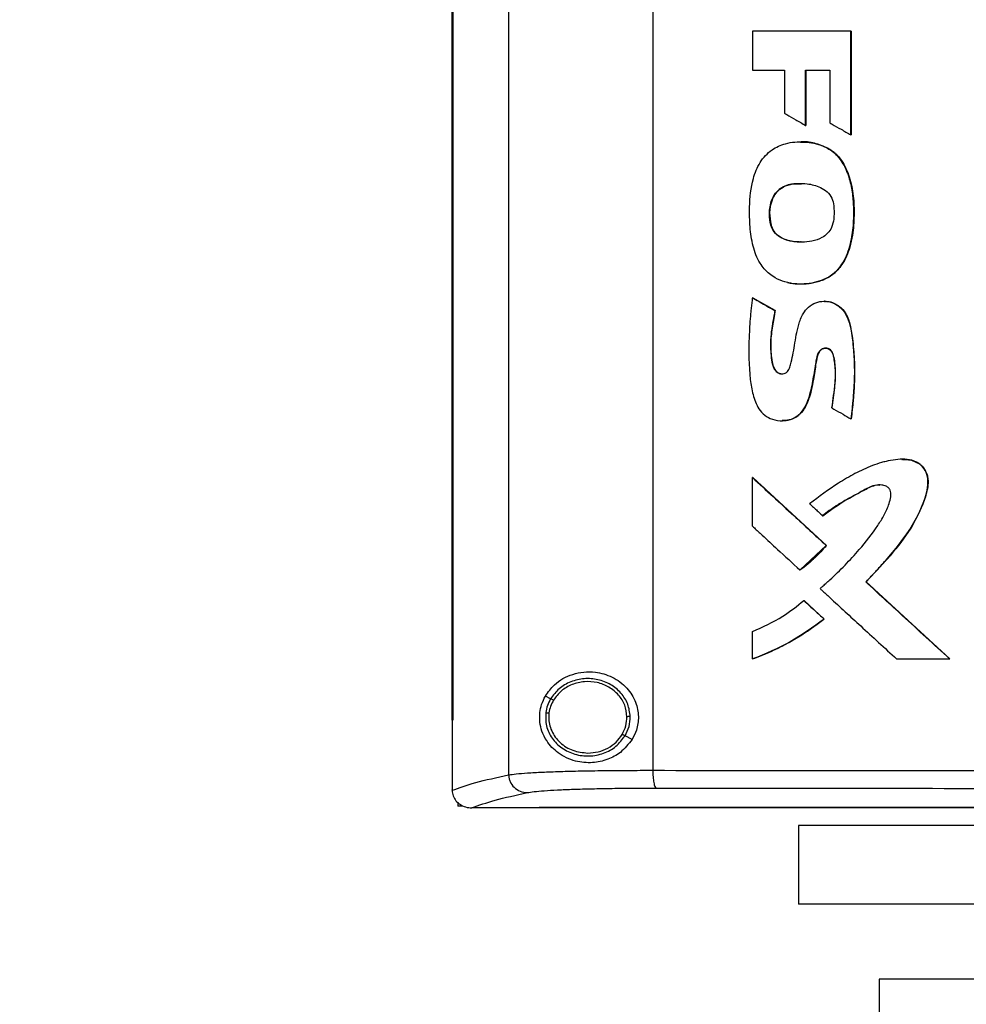
# Model space of a CAD drawing. Extents: x 0.4 to 10.6, y 0.4 to 8.1.
# Drawn here: x 6.3 to 6.7, y 3.7 to 4.1 of the extents above; entities that cross this region are included whole.
import ezdxf

# ---------------------------------------------------------------- set-up
doc = ezdxf.new("R2010")
doc.units = 0
doc.linetypes.add('SLD-SOLID', pattern=[0])
doc.layers.get('0').update_dxf_attribs({"linetype": 'CONTINUOUS'})
doc.styles.add('SLDTEXTSTYLE0', font='TXT', dxfattribs={"width": 0.75})
doc.dimstyles.new('SLDDIMSTYLE2', dxfattribs={"dimtxt": 0.125, "dimasz": 0.13, "dimexe": 0, "dimexo": 0.0625, "dimgap": 0.03125, "dimtad": 0, "dimtih": 1, "dimtoh": 1, "dimdec": 1, "dimlfac": 15, "dimrnd": 1e-09, "dimzin": 4, "dimtxsty": 'SLDTEXTSTYLE0', "dimsah": 1, "dimcen": 0.09, "dimazin": 3, "dimtfac": 1, "dimtdec": 1, "dimtofl": 0, "dimtmove": 0, "dimatfit": 3, "dimtolj": 1, "dimtzin": 12})

# ---------------------------------------------------------------- blocks, each defined once
blk = doc.blocks.new('_D_5')
at = {"color": 7, "linetype": 'SLD-SOLID'}
for p, q in [((6.65855, 4.42428), (5.51411, 4.42428)), ((5.63911, 4.42428), (5.63911, 3.69211)), ((5.63911, 2.55769), (5.63911, 3.49367)), ((6.42443, 2.55769), (5.51411, 2.55769))]:
    blk.add_line(p, q, dxfattribs=at)
for points in [[(5.63911, 4.42428), (5.61911, 4.29428), (5.65911, 4.29428)], [(5.63911, 2.55769), (5.65911, 2.68769), (5.61911, 2.68769)]]:
    blk.add_solid(points, dxfattribs=at)
at = {"color": 7, "linetype": 'SLD-SOLID', "insert": (5.47748, 3.6548), "char_height": 0.125, "attachment_point": 1, "style": 'SLDTEXTSTYLE0'}
blk.add_mtext('28.0', dxfattribs=at)

msp = doc.modelspace()

# ---------------------------------------------------------------- linework, layer by layer
at = {"color": 7, "linetype": 'SLD-SOLID'}
for p, q in [((6.51894, 4.40477), (6.51894, 3.82007)), ((6.57189, 4.4031), (6.57189, 3.82174)), ((6.49814, 4.38473), (6.49814, 3.84011)), ((6.49843, 4.38473), (6.49843, 3.84011)), ((6.49846, 4.38473), (6.49846, 3.84011)), ((6.60846, 4.09301), (6.60846, 4.07869)), ((6.64459, 4.05496), (6.64459, 4.09301)), ((6.64465, 4.09301), (6.64459, 4.09301)), ((6.64465, 4.05496), (6.64465, 4.09301)), ((6.64469, 4.09301), (6.64469, 4.05496)), ((6.60846, 4.07869), (6.62019, 4.07869)), ((6.62019, 4.07869), (6.62019, 4.06291)), ((6.62798, 4.07869), (6.63684, 4.07869)), ((6.62798, 4.05841), (6.62798, 4.07869)), ((6.62805, 4.05841), (6.62805, 4.07869)), ((6.62808, 4.07869), (6.62808, 4.05841)), ((6.63684, 4.07869), (6.63684, 4.05938)), ((6.62798, 4.05841), (6.62805, 4.05841)), ((6.62805, 4.05841), (6.62808, 4.05841)), ((6.64459, 4.05496), (6.64465, 4.05496)), ((6.64465, 4.05496), (6.64469, 4.05496)), ((6.63655, 4.04975), (6.63661, 4.04975)), ((6.63661, 4.04975), (6.63665, 4.04975)), ((6.6153, 4.02183), (6.61522, 4.02183)), ((6.6153, 4.02183), (6.61534, 4.02183)), ((6.60853, 3.9952), (6.60845, 3.9952)), ((6.60853, 3.9952), (6.60857, 3.9952)), ((6.61675, 3.99045), (6.60853, 3.9952)), ((6.60857, 3.9952), (6.61679, 3.99045)), ((6.63493, 3.9939), (6.63482, 3.9939)), ((6.61668, 3.99045), (6.61675, 3.99045)), ((6.61679, 3.99045), (6.61675, 3.99045)), ((6.64461, 3.95072), (6.64468, 3.95072)), ((6.64468, 3.95072), (6.64471, 3.95072)), ((6.66352, 3.93592), (6.66346, 3.93592)), ((6.60845, 3.91133), (6.60845, 3.92922)), ((6.60845, 3.92922), (6.60853, 3.92922)), ((6.63558, 3.90428), (6.60853, 3.92922)), ((6.60857, 3.92922), (6.60853, 3.92922)), ((6.60857, 3.92922), (6.63562, 3.90428)), ((6.63422, 3.91519), (6.63429, 3.91519)), ((6.62594, 3.89527), (6.63558, 3.90428)), ((6.63551, 3.90428), (6.63558, 3.90428)), ((6.63558, 3.90428), (6.63562, 3.90428)), ((6.62587, 3.89527), (6.62594, 3.89527)), ((6.62594, 3.89527), (6.62598, 3.89527)), ((6.65014, 3.89087), (6.65008, 3.89087)), ((6.65014, 3.89087), (6.65018, 3.89087)), ((6.68091, 3.86261), (6.65014, 3.89087)), ((6.65018, 3.89087), (6.68095, 3.86261)), ((6.62734, 3.88405), (6.62741, 3.88405)), ((6.62741, 3.88405), (6.63477, 3.87727)), ((6.62741, 3.88405), (6.62745, 3.88405)), ((6.62745, 3.88405), (6.63481, 3.87727)), ((6.6347, 3.87727), (6.63477, 3.87727)), ((6.63481, 3.87727), (6.63477, 3.87727)), ((6.60845, 3.86261), (6.60845, 3.87267)), ((6.60853, 3.86261), (6.60845, 3.86261)), ((6.60853, 3.86261), (6.60857, 3.86261)), ((6.6614, 3.86261), (6.68086, 3.86261)), ((6.68086, 3.86261), (6.68091, 3.86261)), ((6.68091, 3.86261), (6.68095, 3.86261)), ((6.53436, 3.84801), (6.53242, 3.84898)), ((6.53376, 3.84278), (6.53365, 3.8412)), ((6.49817, 3.84011), (6.49817, 3.81457)), ((6.49843, 3.84011), (6.49846, 3.84011)), ((6.56429, 3.8331), (6.56168, 3.8344)), ((6.49817, 3.8144), (6.49817, 3.81457)), ((6.50025, 3.81003), (6.50025, 3.80853)), ((6.50174, 3.80853), (6.50025, 3.80853)), ((6.50533, 3.80798), (6.50546, 3.80798)), ((6.53011, 3.8081), (6.53011, 3.80804)), ((6.53011, 3.80804), (6.53011, 3.80796)), ((6.62535, 3.80143), (6.62535, 3.77261)), ((6.84188, 3.80143), (6.62535, 3.80143)), ((6.84188, 3.77261), (6.62535, 3.77261)), ((6.655, 3.74505), (6.655, 3.72668)), ((6.84188, 3.74505), (6.655, 3.74505))]:
    msp.add_line(p, q, dxfattribs=at)
at = {"color": 7, "linetype": 'SLD-SOLID', "flags": 128}
msp.add_lwpolyline([(6.66333, 3.93587), (6.66366, 3.93592), (6.66684, 3.93559), (6.66978, 3.93425), (6.67168, 3.93221), (6.6727, 3.92986), (6.67298, 3.92714), (6.67196, 3.92212), (6.66973, 3.9164), (6.66685, 3.91098), (6.65907, 3.90048), (6.65018, 3.89087), (6.65018, 3.89087)], dxfattribs=at)
at = {"color": 7, "linetype": 'SLD-SOLID'}
for points, knots in [([(6.64459, 4.09301), (6.64157, 4.09301), (6.63554, 4.09301), (6.62349, 4.09301), (6.61447, 4.09301), (6.60846, 4.09301)], [0, 0, 0, 0, 0.2500175, 0.5000353, 1, 1, 1, 1]), ([(6.62019, 4.06291), (6.62047, 4.06275), (6.62186, 4.06195), (6.62445, 4.06045), (6.62677, 4.05911), (6.62798, 4.05841)], [0, 0, 0, 0, 0.1069932, 0.5349529, 1, 1, 1, 1]), ([(6.63684, 4.05938), (6.63712, 4.05922), (6.63851, 4.05842), (6.64109, 4.05695), (6.6434, 4.05564), (6.64459, 4.05496)], [0, 0, 0, 0, 0.107963, 0.539792, 1, 1, 1, 1]), ([(6.62134, 4.00072), (6.62103, 4.0008), (6.61947, 4.00118), (6.61635, 4.00248), (6.61329, 4.00503), (6.61038, 4.00896), (6.6084, 4.01421), (6.60747, 4.02122), (6.60729, 4.02954), (6.60807, 4.03765), (6.61094, 4.045), (6.61519, 4.04957), (6.62099, 4.05221), (6.62756, 4.05265), (6.63305, 4.05161), (6.63585, 4.05012), (6.63655, 4.04975)], [0, 0, 0, 0, 0.012236, 0.061504, 0.12778, 0.160878, 0.246417, 0.335986, 0.427454, 0.560916, 0.641028, 0.721863, 0.791223, 0.8792, 0.970199, 1, 1, 1, 1]), ([(6.62604, 4.0524), (6.62603, 4.0524), (6.626, 4.0524), (6.62598, 4.0524), (6.62597, 4.0524)], [0, 0, 0, 0, 0.500051, 1, 1, 1, 1]), ([(6.62608, 4.05232), (6.62694, 4.05232), (6.63, 4.05232), (6.63366, 4.05138), (6.63612, 4.05004), (6.63665, 4.04975)], [0, 0, 0, 0, 0.235216, 0.83556, 1, 1, 1, 1]), ([(6.62134, 4.00072), (6.62166, 4.00066), (6.62323, 4.00033), (6.62744, 4.00005), (6.63308, 4.00092), (6.63849, 4.00383), (6.64239, 4.00851), (6.6446, 4.01472), (6.64568, 4.0217), (6.64573, 4.02806), (6.64531, 4.03402), (6.64427, 4.03862), (6.64294, 4.04229), (6.64117, 4.04567), (6.63892, 4.04822), (6.637, 4.04945), (6.63655, 4.04975)], [0, 0, 0, 0, 0.014211, 0.071274, 0.186483, 0.262345, 0.33847, 0.448928, 0.547222, 0.647818, 0.727637, 0.808882, 0.854019, 0.899216, 0.97602, 1, 1, 1, 1]), ([(6.62142, 4.00072), (6.6229, 4.00049), (6.62587, 4.00004), (6.63038, 4.00049), (6.63468, 4.00169), (6.63851, 4.00393), (6.6414, 4.00717), (6.64394, 4.01221), (6.64558, 4.01905), (6.64587, 4.02737), (6.64526, 4.03567), (6.64321, 4.0424), (6.64012, 4.04722), (6.63779, 4.0489), (6.63661, 4.04975)], [0, 0, 0, 0, 0.06637, 0.133131, 0.199171, 0.263456, 0.326211, 0.387918, 0.510031, 0.631262, 0.75243, 0.874237, 0.936377, 1, 1, 1, 1]), ([(6.63665, 4.04975), (6.63703, 4.04951), (6.63876, 4.04841), (6.64177, 4.04524), (6.64381, 4.04054), (6.64496, 4.03606), (6.64552, 4.0325), (6.64576, 4.02891), (6.64579, 4.02532), (6.64566, 4.02172), (6.64522, 4.01783), (6.64411, 4.01291), (6.64231, 4.00849), (6.63935, 4.00473), (6.6367, 4.00274), (6.63337, 4.00129), (6.62904, 4.0002), (6.62481, 4.00005), (6.62194, 4.00062), (6.62145, 4.00072)], [0, 0, 0, 0, 0.019696, 0.090605, 0.188492, 0.241125, 0.293742, 0.346342, 0.398917, 0.451495, 0.504102, 0.570381, 0.673159, 0.709625, 0.780524, 0.816397, 0.86996, 0.977917, 1, 1, 1, 1]), ([(6.61522, 4.02183), (6.61514, 4.02214), (6.6147, 4.02371), (6.61458, 4.02708), (6.61532, 4.03106), (6.61725, 4.03419), (6.61983, 4.03612), (6.62262, 4.03692), (6.62562, 4.03721), (6.62909, 4.03706), (6.63284, 4.03615), (6.63597, 4.03419), (6.63781, 4.03179), (6.63818, 4.02986), (6.63835, 4.02891)], [0, 0, 0, 0, 0.025047, 0.126184, 0.257584, 0.331701, 0.406121, 0.503144, 0.553982, 0.642073, 0.774017, 0.849862, 0.926384, 1, 1, 1, 1]), ([(6.61534, 4.02183), (6.61524, 4.02218), (6.61476, 4.02397), (6.61472, 4.02737), (6.61555, 4.03127), (6.61738, 4.03421), (6.61996, 4.0361), (6.62308, 4.03713), (6.62533, 4.03697), (6.62633, 4.0369)], [0, 0, 0, 0, 0.048884, 0.246639, 0.444097, 0.57135, 0.699114, 0.866079, 1, 1, 1, 1]), ([(6.62609, 4.037), (6.62499, 4.03701), (6.62305, 4.03704), (6.62039, 4.03622), (6.61824, 4.03499), (6.61661, 4.03317), (6.61525, 4.03033), (6.6145, 4.02642), (6.61503, 4.02336), (6.6153, 4.02183)], [0, 0, 0, 0, 0.148485, 0.26156, 0.372238, 0.479957, 0.585451, 0.792912, 1, 1, 1, 1]), ([(6.63835, 4.02891), (6.63837, 4.02859), (6.63845, 4.02697), (6.63845, 4.02428), (6.63771, 4.02109), (6.63615, 4.01871), (6.63366, 4.01686), (6.62926, 4.01553), (6.62435, 4.01546), (6.62, 4.01653), (6.61733, 4.01811), (6.61586, 4.02005), (6.61538, 4.02139), (6.61522, 4.02183)], [0, 0, 0, 0, 0.027773, 0.138825, 0.229846, 0.304218, 0.378549, 0.493129, 0.696144, 0.796986, 0.878147, 0.959949, 1, 1, 1, 1]), ([(6.62636, 4.01565), (6.62623, 4.01564), (6.62459, 4.01548), (6.62217, 4.01594), (6.61934, 4.01693), (6.61748, 4.01815), (6.61605, 4.01982), (6.61555, 4.02116), (6.6153, 4.02183)], [0, 0, 0, 0, 0.028876, 0.362728, 0.528384, 0.689638, 0.845934, 1, 1, 1, 1]), ([(6.6264, 4.01563), (6.62541, 4.01566), (6.62278, 4.01575), (6.61931, 4.01675), (6.61668, 4.01893), (6.61573, 4.02064), (6.6154, 4.02164), (6.61534, 4.02183)], [0, 0, 0, 0, 0.218543, 0.582176, 0.769303, 0.956719, 1, 1, 1, 1]), ([(6.62597, 4.00023), (6.62598, 4.00023), (6.626, 4.00023), (6.62603, 4.00023), (6.62604, 4.00023)], [0, 0, 0, 0, 0.499949, 1, 1, 1, 1]), ([(6.60845, 3.9952), (6.60841, 3.99488), (6.60819, 3.99327), (6.60793, 3.99102), (6.60751, 3.98651), (6.60706, 3.9781), (6.60707, 3.96841), (6.60849, 3.9596), (6.61019, 3.95501), (6.61284, 3.95192), (6.61591, 3.95029), (6.61937, 3.94989), (6.62285, 3.9504), (6.62581, 3.95224), (6.62787, 3.95507), (6.62955, 3.95922), (6.6307, 3.96453), (6.6315, 3.96946), (6.63207, 3.97299), (6.63249, 3.97474), (6.63329, 3.97591), (6.63412, 3.9765), (6.63507, 3.97676), (6.63599, 3.97666), (6.63679, 3.97626), (6.6375, 3.97554), (6.63848, 3.97328), (6.639, 3.96868), (6.63865, 3.96208), (6.63792, 3.95724), (6.63755, 3.95481)], [0, 0, 0, 0, 0.008893, 0.044468, 0.062254, 0.133425, 0.275961, 0.327087, 0.378609, 0.408014, 0.437596, 0.472974, 0.503251, 0.533799, 0.566888, 0.598041, 0.656545, 0.715597, 0.735257, 0.755038, 0.764375, 0.773766, 0.782681, 0.791056, 0.798906, 0.806883, 0.818411, 0.865811, 0.932326, 1, 1, 1, 1]), ([(6.60845, 3.9952), (6.60999, 3.99431), (6.61273, 3.99273), (6.61547, 3.99114), (6.61668, 3.99045)], [0, 0, 0, 0, 0.559999, 1, 1, 1, 1]), ([(6.61668, 3.99045), (6.61662, 3.99013), (6.61632, 3.98854), (6.61582, 3.98567), (6.61495, 3.98025), (6.61511, 3.97494), (6.6157, 3.97047), (6.61661, 3.96866), (6.61751, 3.96776), (6.61856, 3.96727), (6.61959, 3.9672), (6.62056, 3.96748), (6.62135, 3.96805), (6.62206, 3.9691), (6.62293, 3.97235), (6.62401, 3.97783), (6.62493, 3.98425), (6.62673, 3.98907), (6.62895, 3.99191), (6.63165, 3.9935), (6.63465, 3.99406), (6.63762, 3.9936), (6.6403, 3.99217), (6.64265, 3.98965), (6.64456, 3.9849), (6.64554, 3.97825), (6.64582, 3.97228), (6.6459, 3.96765), (6.64583, 3.96503), (6.64569, 3.96241), (6.64551, 3.9598), (6.64529, 3.95719), (6.64497, 3.95395), (6.64476, 3.95201), (6.64461, 3.95072)], [0, 0, 0, 0, 0.009021, 0.045107, 0.081198, 0.161814, 0.192701, 0.205287, 0.217955, 0.227626, 0.237329, 0.246363, 0.255445, 0.264207, 0.281186, 0.348404, 0.420868, 0.461275, 0.490532, 0.519912, 0.547279, 0.575066, 0.60287, 0.631307, 0.669485, 0.743496, 0.817861, 0.836118, 0.87264, 0.890896, 0.909151, 0.945664, 0.963919, 1, 1, 1, 1]), ([(6.63487, 3.9939), (6.63485, 3.9939), (6.63483, 3.9939), (6.63481, 3.9939), (6.6348, 3.9939)], [0, 0, 0, 0, 0.499972, 1, 1, 1, 1]), ([(6.63485, 3.99389), (6.63541, 3.99386), (6.63715, 3.99377), (6.63988, 3.99258), (6.64238, 3.99011), (6.64386, 3.98703), (6.64487, 3.98269), (6.64574, 3.97499), (6.64617, 3.96391), (6.64518, 3.95512), (6.64468, 3.95072)], [0, 0, 0, 0, 0.034913, 0.108229, 0.179289, 0.24854, 0.317118, 0.454091, 0.726793, 1, 1, 1, 1]), ([(6.6349, 3.9938), (6.63518, 3.99383), (6.63644, 3.99396), (6.63867, 3.99318), (6.64119, 3.99151), (6.6434, 3.98853), (6.64467, 3.98422), (6.64529, 3.97907), (6.64583, 3.97373), (6.64605, 3.96836), (6.64586, 3.96299), (6.64541, 3.95711), (6.64497, 3.95303), (6.64471, 3.95072)], [0, 0, 0, 0, 0.017479, 0.078948, 0.140913, 0.204534, 0.303804, 0.414525, 0.525068, 0.635655, 0.746236, 0.856777, 1, 1, 1, 1]), ([(6.61675, 3.99045), (6.61635, 3.98827), (6.61554, 3.98393), (6.61495, 3.97841), (6.61534, 3.97401), (6.61563, 3.97126), (6.61627, 3.96939), (6.6169, 3.96845), (6.61753, 3.96784), (6.6183, 3.96741), (6.61895, 3.96721), (6.6193, 3.96726), (6.61937, 3.96726)], [0, 0, 0, 0, 0.262948, 0.525602, 0.655606, 0.787088, 0.85341, 0.887205, 0.921649, 0.956728, 0.992435, 1, 1, 1, 1]), ([(6.61679, 3.99045), (6.6167, 3.98997), (6.61626, 3.98759), (6.61549, 3.9833), (6.61498, 3.97747), (6.61541, 3.9728), (6.61612, 3.96962), (6.6171, 3.96821), (6.6181, 3.96745), (6.61886, 3.96731), (6.61918, 3.96725)], [0, 0, 0, 0, 0.058074, 0.290406, 0.523218, 0.756208, 0.853725, 0.906887, 0.960416, 1, 1, 1, 1]), ([(6.63766, 3.95481), (6.63771, 3.95518), (6.63797, 3.95706), (6.63843, 3.96044), (6.63901, 3.96496), (6.63903, 3.96877), (6.63862, 3.97177), (6.6383, 3.97371), (6.63782, 3.97519), (6.63713, 3.97609), (6.63631, 3.97659), (6.6354, 3.97676), (6.63454, 3.97661), (6.63373, 3.97619), (6.63297, 3.9754), (6.63188, 3.97274), (6.63155, 3.96919), (6.63079, 3.96485), (6.63021, 3.96139), (6.62902, 3.9575), (6.62746, 3.95404), (6.62486, 3.95144), (6.62214, 3.95015), (6.62023, 3.95016), (6.61934, 3.95016)], [0, 0, 0, 0, 0.019651, 0.098253, 0.176875, 0.25572, 0.295043, 0.333582, 0.357786, 0.374636, 0.391578, 0.40684, 0.421632, 0.436933, 0.453485, 0.477851, 0.583904, 0.636542, 0.706867, 0.765211, 0.847828, 0.900662, 0.953809, 1, 1, 1, 1]), ([(6.63755, 3.95481), (6.63783, 3.95465), (6.63922, 3.95384), (6.64157, 3.95248), (6.64365, 3.95128), (6.64461, 3.95072)], [0, 0, 0, 0, 0.118117, 0.590578, 1, 1, 1, 1]), ([(6.61926, 3.95005), (6.61927, 3.95005), (6.61929, 3.95005), (6.61932, 3.95005), (6.61933, 3.95005)], [0, 0, 0, 0, 0.499988, 1, 1, 1, 1]), ([(6.65008, 3.89087), (6.6503, 3.8911), (6.65097, 3.89179), (6.65253, 3.89343), (6.65473, 3.89579), (6.65817, 3.89964), (6.66237, 3.90456), (6.66692, 3.91094), (6.67066, 3.91787), (6.67269, 3.92394), (6.67302, 3.92874), (6.67207, 3.93175), (6.67022, 3.93404), (6.66761, 3.93553), (6.66441, 3.93603), (6.66093, 3.93582), (6.65806, 3.93528), (6.65524, 3.93454), (6.65137, 3.93323), (6.64606, 3.93073), (6.63828, 3.92617), (6.63293, 3.92217), (6.62946, 3.91958)], [0, 0, 0, 0, 0.010016, 0.030048, 0.070115, 0.110182, 0.190613, 0.270915, 0.352807, 0.434159, 0.466966, 0.500101, 0.529196, 0.556017, 0.591945, 0.628355, 0.664669, 0.6828, 0.719089, 0.792101, 0.865225, 1, 1, 1, 1]), ([(6.66352, 3.93585), (6.66411, 3.93587), (6.66573, 3.93592), (6.66785, 3.93538), (6.66966, 3.93438), (6.67117, 3.93305), (6.6725, 3.93092), (6.67308, 3.92799), (6.67266, 3.92406), (6.67041, 3.91754), (6.66585, 3.90873), (6.65828, 3.89955), (6.65286, 3.89376), (6.65014, 3.89087)], [0, 0, 0, 0, 0.03035, 0.084124, 0.110612, 0.136643, 0.187263, 0.236932, 0.287285, 0.388517, 0.590184, 0.794782, 1, 1, 1, 1]), ([(6.60845, 3.92922), (6.6135, 3.92456), (6.62251, 3.91625), (6.63154, 3.90794), (6.63551, 3.90428)], [0, 0, 0, 0, 0.560005, 1, 1, 1, 1]), ([(6.63327, 3.88846), (6.63352, 3.88867), (6.63474, 3.88971), (6.6398, 3.89421), (6.64689, 3.9015), (6.65336, 3.90966), (6.65691, 3.91541), (6.6585, 3.91898), (6.65923, 3.92174), (6.65935, 3.92341), (6.65909, 3.92455), (6.65847, 3.92544), (6.65739, 3.92613), (6.6557, 3.92656), (6.65312, 3.92642), (6.65001, 3.92495), (6.64656, 3.92297), (6.64283, 3.92099), (6.63863, 3.91852), (6.63586, 3.91643), (6.63422, 3.91519)], [0, 0, 0, 0, 0.0130436, 0.0652185, 0.2742674, 0.4241273, 0.4854231, 0.5465358, 0.5811875, 0.5999729, 0.6136915, 0.6275239, 0.6423292, 0.6649691, 0.6973202, 0.7451725, 0.8023272, 0.8594761, 0.9166448, 1, 1, 1, 1]), ([(6.63429, 3.91519), (6.63684, 3.917), (6.64193, 3.92063), (6.64817, 3.92398), (6.65236, 3.92602), (6.65408, 3.92658), (6.65499, 3.92644), (6.65512, 3.92643)], [0, 0, 0, 0, 0.393333, 0.783938, 0.883663, 0.984116, 1, 1, 1, 1]), ([(6.62946, 3.91958), (6.6297, 3.91936), (6.63041, 3.91871), (6.63156, 3.91765), (6.63291, 3.9164), (6.63378, 3.91559), (6.63422, 3.91519)], [0, 0, 0, 0, 0.148984, 0.446935, 0.723469, 1, 1, 1, 1]), ([(6.60845, 3.91133), (6.60869, 3.91112), (6.60987, 3.91003), (6.61294, 3.90719), (6.61851, 3.90206), (6.62314, 3.89779), (6.62587, 3.89527)], [0, 0, 0, 0, 0.040699, 0.203494, 0.529083, 1, 1, 1, 1]), ([(6.62587, 3.89527), (6.62613, 3.89546), (6.62743, 3.89641), (6.62976, 3.89831), (6.63275, 3.9011), (6.63459, 3.90322), (6.63551, 3.90428)], [0, 0, 0, 0, 0.072982, 0.365092, 0.681491, 1, 1, 1, 1]), ([(6.63562, 3.90428), (6.63545, 3.90408), (6.63462, 3.90308), (6.63303, 3.90134), (6.63007, 3.89843), (6.62761, 3.89653), (6.62598, 3.89527)], [0, 0, 0, 0, 0.059092, 0.295537, 0.531978, 1, 1, 1, 1]), ([(6.63327, 3.88846), (6.63351, 3.88824), (6.63469, 3.88715), (6.63967, 3.88257), (6.6488, 3.87417), (6.657, 3.86665), (6.6614, 3.86261)], [0, 0, 0, 0, 0.025282, 0.126418, 0.530958, 1, 1, 1, 1]), ([(6.68086, 3.86261), (6.67511, 3.86788), (6.66484, 3.8773), (6.65459, 3.88672), (6.65008, 3.89087)], [0, 0, 0, 0, 0.559998, 1, 1, 1, 1]), ([(6.60845, 3.87267), (6.61226, 3.87438), (6.619, 3.87741), (6.62481, 3.88203), (6.62734, 3.88405)], [0, 0, 0, 0, 0.56335, 1, 1, 1, 1]), ([(6.62734, 3.88405), (6.62872, 3.88278), (6.63117, 3.88052), (6.63362, 3.87826), (6.6347, 3.87727)], [0, 0, 0, 0, 0.560001, 1, 1, 1, 1]), ([(6.60845, 3.86261), (6.60875, 3.86272), (6.61026, 3.86326), (6.61413, 3.8648), (6.61993, 3.86753), (6.62731, 3.87171), (6.63203, 3.87526), (6.6347, 3.87727)], [0, 0, 0, 0, 0.031865, 0.159351, 0.414484, 0.669626, 1, 1, 1, 1]), ([(6.63477, 3.87727), (6.63072, 3.87429), (6.62256, 3.86831), (6.61323, 3.86452), (6.60853, 3.86261)], [0, 0, 0, 0, 0.49663, 1, 1, 1, 1]), ([(6.63481, 3.87727), (6.63456, 3.87707), (6.6333, 3.87606), (6.63099, 3.87433), (6.62781, 3.87216), (6.62455, 3.87012), (6.62121, 3.86822), (6.61779, 3.86647), (6.6136, 3.86453), (6.61049, 3.86334), (6.60857, 3.86261)], [0, 0, 0, 0, 0.0318094, 0.1590767, 0.2863441, 0.4136117, 0.5408785, 0.6681429, 0.7954086, 1, 1, 1, 1]), ([(6.53242, 3.84898), (6.53347, 3.85044), (6.53612, 3.85414), (6.54117, 3.8568), (6.54648, 3.85792), (6.55136, 3.85789), (6.55703, 3.85632), (6.56244, 3.85241), (6.5658, 3.84707), (6.56686, 3.84157), (6.5662, 3.83678), (6.56486, 3.8342), (6.56429, 3.8331)], [0, 0, 0, 0, 0.106955, 0.270691, 0.353353, 0.43591, 0.552226, 0.669239, 0.769477, 0.857034, 0.93883, 1, 1, 1, 1]), ([(6.56359, 3.84144), (6.56339, 3.843), (6.563, 3.84614), (6.56034, 3.85027), (6.55652, 3.85341), (6.55178, 3.85524), (6.54666, 3.8556), (6.54171, 3.85444), (6.5373, 3.85194), (6.53533, 3.84931), (6.53436, 3.84801)], [0, 0, 0, 0, 0.118649, 0.239722, 0.364397, 0.492343, 0.62193, 0.750916, 0.87728, 1, 1, 1, 1]), ([(6.56239, 3.84142), (6.56221, 3.84286), (6.56185, 3.84576), (6.5594, 3.84957), (6.55587, 3.85247), (6.55149, 3.85416), (6.54677, 3.8545), (6.54219, 3.85342), (6.53812, 3.85111), (6.53631, 3.84868), (6.53541, 3.84749)], [0, 0, 0, 0, 0.118647, 0.239716, 0.364393, 0.492342, 0.621936, 0.750923, 0.877285, 1, 1, 1, 1]), ([(6.56429, 3.8331), (6.56294, 3.83137), (6.56045, 3.82818), (6.55513, 3.82546), (6.5494, 3.82425), (6.543, 3.82491), (6.53721, 3.82764), (6.53325, 3.83166), (6.53117, 3.83576), (6.53031, 3.8394), (6.53031, 3.84286), (6.53103, 3.84619), (6.53192, 3.84798), (6.53242, 3.84898)], [0, 0, 0, 0, 0.107393, 0.199022, 0.304371, 0.427852, 0.574628, 0.700592, 0.773468, 0.830539, 0.888015, 0.937934, 1, 1, 1, 1]), ([(6.53436, 3.84801), (6.53393, 3.8472), (6.53308, 3.84559), (6.53274, 3.8438), (6.53257, 3.84291)], [0, 0, 0, 0, 0.502707, 1, 1, 1, 1]), ([(6.53541, 3.84749), (6.53501, 3.84674), (6.53422, 3.84526), (6.53391, 3.84361), (6.53376, 3.84278)], [0, 0, 0, 0, 0.502704, 1, 1, 1, 1]), ([(6.53541, 3.84749), (6.53526, 3.84756), (6.53496, 3.84771), (6.53462, 3.84788), (6.53441, 3.84799), (6.53438, 3.848), (6.53436, 3.84801)], [0, 0, 0, 0, 0.275173, 0.5536, 0.775902, 1, 1, 1, 1]), ([(6.53257, 3.84291), (6.53254, 3.84127), (6.53246, 3.83795), (6.53472, 3.83332), (6.5384, 3.82968), (6.54322, 3.8274), (6.54858, 3.82673), (6.55384, 3.82775), (6.55857, 3.83027), (6.56066, 3.83303), (6.56168, 3.8344)], [0, 0, 0, 0, 0.118618, 0.238985, 0.362917, 0.490542, 0.620338, 0.74988, 0.87685, 1, 1, 1, 1]), ([(6.53257, 3.84291), (6.53259, 3.84291), (6.53264, 3.84291), (6.53291, 3.84288), (6.5333, 3.84283), (6.53361, 3.8428), (6.53376, 3.84278)], [0, 0, 0, 0, 0.252022, 0.502831, 0.752006, 1, 1, 1, 1]), ([(6.56064, 3.83492), (6.56116, 3.83595), (6.5622, 3.83799), (6.56233, 3.84029), (6.56239, 3.84142)], [0, 0, 0, 0, 0.502956, 1, 1, 1, 1]), ([(6.56168, 3.8344), (6.56225, 3.83551), (6.56338, 3.83773), (6.56352, 3.84021), (6.56359, 3.84144)], [0, 0, 0, 0, 0.502952, 1, 1, 1, 1]), ([(6.56359, 3.84144), (6.56356, 3.84144), (6.5635, 3.84144), (6.56319, 3.84144), (6.5628, 3.84143), (6.56253, 3.84143), (6.56239, 3.84142)], [0, 0, 0, 0, 0.281676, 0.561847, 0.781288, 1, 1, 1, 1]), ([(6.49814, 3.84011), (6.49817, 3.84011), (6.49821, 3.84011), (6.49831, 3.84011), (6.49838, 3.84011), (6.49843, 3.84011)], [0, 0, 0, 0, 0.252501, 0.505004, 1, 1, 1, 1]), ([(6.53365, 3.8412), (6.53371, 3.84034), (6.53381, 3.83862), (6.53468, 3.83614), (6.53601, 3.83385), (6.53843, 3.83119), (6.54245, 3.82866), (6.54615, 3.82829), (6.54803, 3.82809)], [0, 0, 0, 0, 0.1195724, 0.2400385, 0.3621387, 0.4863516, 0.740157, 1, 1, 1, 1]), ([(6.54803, 3.82809), (6.54931, 3.82818), (6.55185, 3.82836), (6.5554, 3.82979), (6.5585, 3.83193), (6.55993, 3.83393), (6.56064, 3.83492)], [0, 0, 0, 0, 0.256346, 0.509572, 0.757675, 1, 1, 1, 1]), ([(6.56168, 3.8344), (6.56166, 3.83441), (6.56163, 3.83443), (6.56138, 3.83455), (6.56104, 3.83472), (6.56077, 3.83485), (6.56064, 3.83492)], [0, 0, 0, 0, 0.254134, 0.505791, 0.754103, 1, 1, 1, 1]), ([(6.49817, 3.8144), (6.50079, 3.81535), (6.50606, 3.81728), (6.51464, 3.81914), (6.51894, 3.82007)], [0, 0, 0, 0, 0.498709, 1, 1, 1, 1]), ([(6.51894, 3.82007), (6.51977, 3.8202), (6.52145, 3.82045), (6.52569, 3.82078), (6.53113, 3.82108), (6.53774, 3.82133), (6.54533, 3.82152), (6.55368, 3.82165), (6.56256, 3.82173), (6.5688, 3.82174), (6.57189, 3.82174)], [0, 0, 0, 0, 0.125682, 0.252359, 0.379418, 0.506151, 0.631912, 0.756277, 0.878996, 1, 1, 1, 1]), ([(6.51894, 3.82007), (6.51897, 3.81965), (6.51903, 3.8188), (6.51959, 3.81717), (6.52089, 3.81537), (6.52317, 3.81388), (6.52494, 3.81366), (6.52584, 3.81355)], [0, 0, 0, 0, 0.119766, 0.2404, 0.48572, 0.739753, 1, 1, 1, 1]), ([(6.57189, 3.82174), (6.59445, 3.82172), (6.63959, 3.82168), (6.70794, 3.82164), (6.77657, 3.82161), (6.82245, 3.82161), (6.84539, 3.8216)], [0, 0, 0, 0, 0.249817, 0.499792, 0.749871, 1, 1, 1, 1]), ([(6.57189, 3.82174), (6.57189, 3.82133), (6.5719, 3.8205), (6.572, 3.81889), (6.57223, 3.81711), (6.57264, 3.81561), (6.57297, 3.81535), (6.57313, 3.81522)], [0, 0, 0, 0, 0.118917, 0.238827, 0.483456, 0.738055, 1, 1, 1, 1]), ([(6.49817, 3.8144), (6.49825, 3.81371), (6.49842, 3.81234), (6.49955, 3.8105), (6.50085, 3.80935), (6.50244, 3.80848), (6.50388, 3.80804), (6.50498, 3.808), (6.50533, 3.80798)], [0, 0, 0, 0, 0.1934156, 0.3865934, 0.5875048, 0.6723439, 0.8956387, 1, 1, 1, 1]), ([(6.50546, 3.80798), (6.50806, 3.80892), (6.51326, 3.81081), (6.52164, 3.81263), (6.52584, 3.81355)], [0, 0, 0, 0, 0.498737, 1, 1, 1, 1]), ([(6.52584, 3.81355), (6.52658, 3.81367), (6.52808, 3.81392), (6.53187, 3.81426), (6.53673, 3.81455), (6.54264, 3.8148), (6.54941, 3.81499), (6.55687, 3.81513), (6.5648, 3.81521), (6.57037, 3.81521), (6.57313, 3.81522)], [0, 0, 0, 0, 0.125678, 0.252352, 0.379407, 0.506138, 0.631899, 0.756266, 0.878989, 1, 1, 1, 1]), ([(6.57313, 3.81522), (6.59559, 3.81519), (6.64053, 3.81515), (6.70856, 3.81511), (6.77689, 3.81508), (6.82255, 3.81508), (6.84539, 3.81508)], [0, 0, 0, 0, 0.249818, 0.499793, 0.749871, 1, 1, 1, 1]), ([(6.53011, 3.80798), (6.52277, 3.80798), (6.51454, 3.80798), (6.50634, 3.80798), (6.50546, 3.80798)], [0, 0, 0, 0, 0.89192, 1, 1, 1, 1]), ([(6.84539, 3.80809), (6.84517, 3.80809), (6.84408, 3.80809), (6.84213, 3.80809), (6.83952, 3.80809), (6.83691, 3.80809), (6.83431, 3.80809), (6.8317, 3.80809), (6.8291, 3.80809), (6.82649, 3.80809), (6.82388, 3.80809), (6.82128, 3.80809), (6.81867, 3.80809), (6.81606, 3.80809), (6.81346, 3.80809), (6.81085, 3.80809), (6.80825, 3.80809), (6.80608, 3.80809), (6.8039, 3.80809), (6.80173, 3.80809), (6.79913, 3.80809), (6.79652, 3.80809), (6.79392, 3.80809), (6.79131, 3.80809), (6.78871, 3.80809), (6.78611, 3.80809), (6.7835, 3.80809), (6.7809, 3.80809), (6.77873, 3.80809), (6.77656, 3.80809), (6.77439, 3.80809), (6.77179, 3.80809), (6.76919, 3.80809), (6.76658, 3.80809), (6.76398, 3.80809), (6.76138, 3.80809), (6.75878, 3.80809), (6.75618, 3.80809), (6.75358, 3.80809), (6.75141, 3.80809), (6.74925, 3.80809), (6.74708, 3.80809), (6.74448, 3.80809), (6.74188, 3.80809), (6.73928, 3.80809), (6.73669, 3.80809), (6.73409, 3.80809), (6.73149, 3.80809), (6.7289, 3.8081), (6.7263, 3.80809), (6.72414, 3.80809), (6.72197, 3.8081), (6.71981, 3.80809), (6.71722, 3.8081), (6.71462, 3.8081), (6.71203, 3.8081), (6.70944, 3.8081), (6.70685, 3.8081), (6.70425, 3.8081), (6.70166, 3.8081), (6.6995, 3.8081), (6.69735, 3.8081), (6.69519, 3.8081), (6.6926, 3.8081), (6.69001, 3.8081), (6.68742, 3.8081), (6.68484, 3.8081), (6.68225, 3.8081), (6.67966, 3.8081), (6.67708, 3.8081), (6.67449, 3.8081), (6.67234, 3.8081), (6.67019, 3.8081), (6.66803, 3.8081), (6.66545, 3.8081), (6.66287, 3.8081), (6.66029, 3.8081), (6.65771, 3.8081), (6.65513, 3.8081), (6.65255, 3.8081), (6.64997, 3.8081), (6.6474, 3.8081), (6.64525, 3.8081), (6.6431, 3.8081), (6.64096, 3.8081), (6.63838, 3.8081), (6.63581, 3.8081), (6.63324, 3.8081), (6.63067, 3.8081), (6.6281, 3.8081), (6.62553, 3.8081), (6.62296, 3.8081), (6.62039, 3.8081), (6.61825, 3.8081), (6.61611, 3.8081), (6.61397, 3.8081), (6.61141, 3.8081), (6.60884, 3.8081), (6.60628, 3.8081), (6.60372, 3.8081), (6.60116, 3.8081), (6.5986, 3.8081), (6.59604, 3.8081), (6.59348, 3.8081), (6.59135, 3.8081), (6.58922, 3.8081), (6.58709, 3.8081), (6.58453, 3.8081), (6.58198, 3.8081), (6.57943, 3.8081), (6.57687, 3.8081), (6.57432, 3.8081), (6.57177, 3.8081), (6.56923, 3.8081), (6.56668, 3.8081), (6.56456, 3.8081), (6.56244, 3.8081), (6.56032, 3.8081), (6.55777, 3.8081), (6.55523, 3.8081), (6.55269, 3.8081), (6.55015, 3.8081), (6.54761, 3.8081), (6.54507, 3.8081), (6.54254, 3.8081), (6.54, 3.8081), (6.53789, 3.8081), (6.53578, 3.8081), (6.53333, 3.8081), (6.5313, 3.8081), (6.53011, 3.8081)], [0, 0, 0, 0, 0.002047, 0.010233, 0.018419, 0.026605, 0.034792, 0.042978, 0.051164, 0.059351, 0.067537, 0.075723, 0.08391, 0.092096, 0.100282, 0.108468, 0.116654, 0.124841, 0.128934, 0.13712, 0.145306, 0.153493, 0.161679, 0.169865, 0.178052, 0.186238, 0.194424, 0.202611, 0.210797, 0.21489, 0.223076, 0.231262, 0.239449, 0.247635, 0.255821, 0.264008, 0.272194, 0.28038, 0.288566, 0.296753, 0.300846, 0.309032, 0.317219, 0.325405, 0.333591, 0.341777, 0.349964, 0.35815, 0.366336, 0.374522, 0.382709, 0.386802, 0.394988, 0.403175, 0.411361, 0.419547, 0.427733, 0.43592, 0.444106, 0.452292, 0.460479, 0.464572, 0.472758, 0.480944, 0.489131, 0.497317, 0.505503, 0.513689, 0.521876, 0.530062, 0.538248, 0.546434, 0.550528, 0.558714, 0.5669, 0.575086, 0.583273, 0.591459, 0.599645, 0.607832, 0.616018, 0.624204, 0.632391, 0.636484, 0.64467, 0.652856, 0.661042, 0.669229, 0.677415, 0.685601, 0.693788, 0.701974, 0.71016, 0.718346, 0.72244, 0.730626, 0.738812, 0.746998, 0.755185, 0.763371, 0.771557, 0.779744, 0.78793, 0.796116, 0.804302, 0.808396, 0.816582, 0.824768, 0.832954, 0.841141, 0.849327, 0.857513, 0.8657, 0.873886, 0.882072, 0.890258, 0.894351, 0.902538, 0.910724, 0.91891, 0.927097, 0.935283, 0.943469, 0.951656, 0.959842, 0.968028, 0.976214, 0.980308, 0.988494, 1, 1, 1, 1]), ([(6.53011, 3.80804), (6.53032, 3.80804), (6.53138, 3.80804), (6.53327, 3.80804), (6.53581, 3.80804), (6.53834, 3.80804), (6.54087, 3.80804), (6.54341, 3.80804), (6.54595, 3.80804), (6.54848, 3.80804), (6.55102, 3.80804), (6.55356, 3.80804), (6.5561, 3.80804), (6.55865, 3.80804), (6.56119, 3.80804), (6.56374, 3.80804), (6.56628, 3.80804), (6.56841, 3.80804), (6.57053, 3.80804), (6.57265, 3.80804), (6.5752, 3.80804), (6.57775, 3.80804), (6.58031, 3.80804), (6.58286, 3.80804), (6.58541, 3.80804), (6.58797, 3.80804), (6.59052, 3.80804), (6.59308, 3.80804), (6.59521, 3.80804), (6.59735, 3.80804), (6.59948, 3.80804), (6.60204, 3.80804), (6.6046, 3.80804), (6.60716, 3.80804), (6.60973, 3.80804), (6.61229, 3.80804), (6.61486, 3.80804), (6.61742, 3.80804), (6.61999, 3.80804), (6.62213, 3.80804), (6.62427, 3.80804), (6.62641, 3.80804), (6.62898, 3.80804), (6.63155, 3.80804), (6.63412, 3.80804), (6.6367, 3.80804), (6.63927, 3.80804), (6.64185, 3.80804), (6.64442, 3.80804), (6.647, 3.80804), (6.64914, 3.80804), (6.65129, 3.80804), (6.65344, 3.80804), (6.65602, 3.80804), (6.6586, 3.80804), (6.66118, 3.80804), (6.66376, 3.80804), (6.66634, 3.80804), (6.66892, 3.80804), (6.67151, 3.80804), (6.67409, 3.80804), (6.67624, 3.80804), (6.6784, 3.80804), (6.68055, 3.80804), (6.68314, 3.80804), (6.68573, 3.80804), (6.68831, 3.80804), (6.6909, 3.80804), (6.69349, 3.80804), (6.69608, 3.80804), (6.69867, 3.80803), (6.70126, 3.80804), (6.70342, 3.80803), (6.70558, 3.80803), (6.70774, 3.80804), (6.71033, 3.80803), (6.71292, 3.80803), (6.71552, 3.80803), (6.71811, 3.80803), (6.72071, 3.80803), (6.7233, 3.80803), (6.7259, 3.80803), (6.72849, 3.80803), (6.73066, 3.80803), (6.73282, 3.80803), (6.73498, 3.80803), (6.73758, 3.80803), (6.74018, 3.80803), (6.74278, 3.80803), (6.74538, 3.80803), (6.74798, 3.80803), (6.75058, 3.80803), (6.75318, 3.80803), (6.75578, 3.80803), (6.75794, 3.80803), (6.76011, 3.80803), (6.76228, 3.80803), (6.76488, 3.80803), (6.76748, 3.80803), (6.77008, 3.80803), (6.77269, 3.80803), (6.77529, 3.80803), (6.77789, 3.80803), (6.78049, 3.80803), (6.7831, 3.80803), (6.78527, 3.80803), (6.78744, 3.80803), (6.78961, 3.80803), (6.79221, 3.80803), (6.79482, 3.80803), (6.79742, 3.80803), (6.80003, 3.80803), (6.80263, 3.80803), (6.80524, 3.80803), (6.80784, 3.80803), (6.81045, 3.80803), (6.81262, 3.80803), (6.81479, 3.80803), (6.81696, 3.80803), (6.81957, 3.80803), (6.82217, 3.80803), (6.82478, 3.80803), (6.82739, 3.80803), (6.82999, 3.80803), (6.8326, 3.80803), (6.83521, 3.80803), (6.83738, 3.80803), (6.83955, 3.80803), (6.84207, 3.80803), (6.84416, 3.80803), (6.84539, 3.80803)], [0, 0, 0, 0, 0.0020466, 0.0102329, 0.018419, 0.0266054, 0.0347917, 0.0429779, 0.0511642, 0.0593505, 0.0675369, 0.075723, 0.0839094, 0.0920956, 0.1002819, 0.1084682, 0.1166544, 0.1248408, 0.1289339, 0.1371201, 0.1453065, 0.1534928, 0.161679, 0.1698653, 0.1780517, 0.1862379, 0.1944241, 0.2026105, 0.2107967, 0.2148899, 0.2230762, 0.2312626, 0.2394489, 0.2476351, 0.2558213, 0.2640076, 0.2721939, 0.2803802, 0.2885665, 0.2967528, 0.3008458, 0.3090322, 0.3172184, 0.3254047, 0.3335909, 0.3417774, 0.3499635, 0.35815, 0.3663361, 0.3745225, 0.3827088, 0.3868019, 0.3949883, 0.4031745, 0.4113608, 0.4195469, 0.4277333, 0.4359195, 0.4441058, 0.4522921, 0.4604784, 0.4686647, 0.4727578, 0.4809442, 0.4891306, 0.4973166, 0.5055031, 0.5136894, 0.5218757, 0.5300618, 0.5382481, 0.5464344, 0.5546207, 0.558714, 0.5669001, 0.5750865, 0.5832726, 0.5914591, 0.5996452, 0.6078316, 0.6160178, 0.6242041, 0.6323904, 0.6405767, 0.6446697, 0.6528561, 0.6610424, 0.6692288, 0.6774149, 0.6856014, 0.6937876, 0.7019738, 0.7101601, 0.7183465, 0.7265328, 0.7306258, 0.7388122, 0.7469985, 0.7551847, 0.763371, 0.7715573, 0.7797435, 0.7879297, 0.7961161, 0.8043025, 0.8124887, 0.8165817, 0.8247681, 0.8329543, 0.8411406, 0.849327, 0.8575133, 0.8656995, 0.8738859, 0.882072, 0.8902585, 0.8984447, 0.9025379, 0.910724, 0.9189103, 0.9270967, 0.9352829, 0.9434692, 0.9516554, 0.9598418, 0.9680281, 0.9762143, 0.9803076, 0.9884939, 1, 1, 1, 1]), ([(7.16066, 3.80796), (7.14136, 3.80796), (7.10277, 3.80796), (7.04418, 3.80796), (6.98524, 3.80796), (6.92601, 3.80796), (6.86661, 3.80796), (6.80831, 3.80796), (6.75121, 3.80796), (6.69541, 3.80796), (6.63988, 3.80796), (6.58468, 3.80796), (6.5483, 3.80796), (6.53011, 3.80796)], [0, 0, 0, 0, 0.093376, 0.186726, 0.280055, 0.373369, 0.466675, 0.559979, 0.647956, 0.735941, 0.82394, 0.911958, 1, 1, 1, 1])]:
    msp.add_open_spline(points, degree=3, knots=knots, dxfattribs=at)
at = {"color": 8, "linetype": 'SLD-SOLID'}
for points, knots in [([(6.63661, 4.04975), (6.63506, 4.05046), (6.63193, 4.05189), (6.62822, 4.05254), (6.62627, 4.05235), (6.62604, 4.05233)], [0, 0, 0, 0, 0.465553, 0.937415, 1, 1, 1, 1]), ([(6.61933, 3.95008), (6.62036, 3.95013), (6.62249, 3.95023), (6.62539, 3.95184), (6.62816, 3.95514), (6.62996, 3.96016), (6.63098, 3.96628), (6.63178, 3.97086), (6.63234, 3.97394), (6.63282, 3.9752), (6.63352, 3.97604), (6.63422, 3.97649), (6.63503, 3.97675), (6.63559, 3.97668), (6.63587, 3.97665)], [0, 0, 0, 0, 0.08954, 0.184311, 0.277176, 0.45803, 0.634526, 0.813009, 0.858357, 0.904397, 0.92759, 0.951384, 0.975642, 1, 1, 1, 1])]:
    msp.add_open_spline(points, degree=3, knots=knots, dxfattribs=at)

# ---------------------------------------------------------------- dimensions: what is measured, and where the dimension line sits
at = {"color": 7, "linetype": 'SLD-SOLID'}
dim = msp.add_linear_dim(base=(5.63911, 2.55769), p1=(6.70855, 4.42428), p2=(6.47443, 2.55769), angle=90, dimstyle='SLDDIMSTYLE2', dxfattribs=at)
dim.commit()
dim.dimension.update_dxf_attribs({"geometry": '_D_5', "text_midpoint": (5.63911, 3.59289), "dimtype": 160})

doc.saveas('drawing.dxf')
